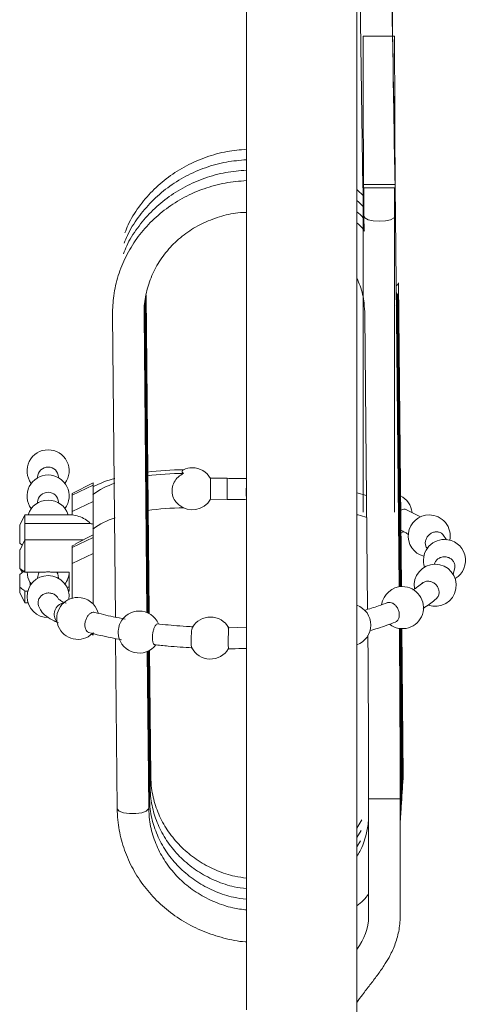
# Model space of a CAD drawing. Units: inches. Extents: x -63 to 529, y -34 to 254.
# Drawn here: x 120 to 132, y 76 to 102 of the extents above; entities that cross this region are included whole.
import ezdxf

# ---------------------------------------------------------------- set-up
doc = ezdxf.new("R2010")
doc.units = ezdxf.units.IN
doc.header["$MEASUREMENT"] = 0
doc.layers.add('Layer 1', color=7, linetype='Continuous', lineweight=0)

msp = doc.modelspace()

# ---------------------------------------------------------------- linework, layer by layer
at = {"layer": 'Layer 1', "lineweight": 20}
for p, q in [((125.94587, 116.98825), (125.94587, 86.36813)), ((128.87375, 86.36813), (128.87375, 116.98825)), ((128.87375, 108.28445), (129.03466, 97.35929)), ((129.0378, 101.3815), (129.87443, 101.3815)), ((129.87443, 101.3815), (129.87443, 101.3815)), ((129.0554, 97.13992), (128.87375, 97.31403)), ((129.03466, 97.35929), (129.04597, 97.35929)), ((129.0378, 97.44855), (129.06609, 97.44855)), ((129.0378, 97.35929), (129.0378, 88.75292)), ((129.06609, 97.44855), (129.15283, 97.44855)), ((129.15283, 97.44855), (129.28609, 97.44855)), ((129.28609, 97.44855), (129.44512, 97.44855)), ((129.44512, 97.44855), (129.60603, 97.44855)), ((129.60603, 97.44855), (129.74431, 97.44855)), ((129.74431, 97.44855), (129.8386, 97.44855)), ((129.8386, 97.44855), (129.87443, 97.44855)), ((129.87443, 88.75292), (129.87443, 97.35929)), ((129.0598, 96.60941), (129.08809, 96.55849)), ((129.0598, 96.60878), (129.06357, 96.20901)), ((129.08809, 96.55849), (129.17546, 96.51198)), ((129.17546, 96.51198), (129.30872, 96.48055)), ((129.30872, 96.48055), (129.46774, 96.46986)), ((129.46774, 96.46986), (129.62866, 96.48055)), ((129.62866, 96.48055), (129.76694, 96.51198)), ((129.76694, 96.51198), (129.8606, 96.55849)), ((129.8606, 96.55849), (129.89643, 96.61318)), ((129.89643, 96.61318), (129.89643, 96.61695)), ((129.99071, 86.76601), (129.89643, 96.61695)), ((129.95614, 94.78844), (129.91403, 94.75701)), ((129.97626, 94.83307), (129.95614, 94.78844)), ((130.05294, 86.77293), (129.97626, 94.83307)), ((123.34862, 86.06893), (123.26942, 94.39559)), ((123.36999, 86.05824), (123.28891, 94.5081)), ((130.0322, 86.77104), (129.95803, 94.55398)), ((123.32788, 86.07836), (123.24931, 94.27553)), ((129.92094, 94.23216), (129.91906, 94.23027)), ((129.9398, 94.27113), (129.92094, 94.23216)), ((129.9398, 94.27553), (129.9398, 94.27113)), ((130.01146, 86.76915), (129.9398, 94.27553)), ((122.39508, 93.9889), (122.47114, 85.9627)), ((123.30651, 86.08716), (123.23108, 93.99644)), ((129.08495, 93.9889), (129.15975, 86.17138)), ((120.40943, 89.68194), (120.40943, 89.66246)), ((120.96697, 89.66246), (120.96697, 89.68194)), ((124.24182, 89.84097), (124.2393, 89.8284)), ((124.2393, 89.8284), (124.24182, 89.81583)), ((124.24936, 89.85354), (124.24182, 89.84097)), ((124.24182, 89.81583), (124.24936, 89.80389)), ((124.2613, 89.86486), (124.24936, 89.85354)), ((124.24936, 89.80389), (124.26193, 89.79194)), ((124.27828, 89.87617), (124.2613, 89.86486)), ((124.26193, 89.79194), (124.2789, 89.78063)), ((125.43736, 89.648), (124.98982, 89.64863)), ((125.43673, 89.63103), (125.43736, 89.648)), ((121.8872, 89.53172), (121.32966, 89.2476)), ((121.32966, 89.19732), (121.8872, 89.46446)), ((121.8872, 89.46446), (121.8872, 89.53172)), ((121.8872, 89.03515), (121.8872, 89.46446)), ((121.32966, 89.19732), (121.32966, 89.2476)), ((121.32966, 88.768), (121.32966, 89.19732)), ((129.13083, 89.19229), (128.87375, 89.25955)), ((120.40943, 89.0144), (120.40943, 88.99492)), ((120.96697, 88.99492), (120.96697, 89.0144)), ((121.32966, 88.768), (121.8872, 89.03515)), ((121.8872, 88.43046), (121.8872, 89.03515)), ((124.98919, 89.09109), (125.43673, 89.09046)), ((120.07503, 88.68063), (119.93549, 88.40155)), ((120.07503, 88.45058), (120.07503, 88.68063)), ((121.32966, 88.68063), (120.07503, 88.68063)), ((121.32966, 88.67749), (121.32966, 88.768)), ((130.55894, 88.62218), (130.1906, 88.81515)), ((119.93549, 88.40155), (119.93549, 87.92509)), ((120.07503, 88.01309), (120.07503, 88.45058)), ((120.07503, 88.45058), (121.80674, 88.45058)), ((121.8872, 88.14886), (121.8872, 88.43046)), ((121.32966, 87.81446), (121.8872, 88.08161)), ((121.8872, 88.14886), (121.41011, 87.90561)), ((121.8872, 88.14886), (121.8872, 88.08161)), ((121.8872, 88.08161), (121.8872, 87.65229)), ((130.03974, 88.19223), (130.10323, 88.23058)), ((131.25162, 88.01938), (131.15357, 88.15515)), ((120.07503, 88.01309), (119.93549, 87.73401)), ((120.00463, 87.87292), (119.93549, 87.92509)), ((120.07503, 88.01309), (120.07503, 87.15384)), ((121.62068, 88.01309), (120.07503, 88.01309)), ((121.32966, 87.85972), (121.41514, 87.89618)), ((121.32966, 87.85972), (121.32966, 87.81446)), ((121.32966, 87.81446), (121.32966, 87.38515)), ((119.93549, 87.76292), (119.93549, 87.73401)), ((119.93549, 87.25755), (119.93549, 87.73401)), ((121.32966, 87.38515), (121.8872, 87.65229)), ((121.8872, 87.65229), (121.8872, 86.3059)), ((121.32966, 87.38515), (121.32966, 86.4687)), ((119.93549, 87.25755), (120.07503, 87.15384)), ((119.93549, 87.09538), (120.07503, 87.1991)), ((119.93549, 86.75973), (119.93549, 87.09538)), ((119.95812, 87.24058), (120.00526, 87.14692)), ((120.60115, 87.15384), (120.07503, 87.15384)), ((120.4308, 87.11172), (120.40943, 87.01115)), ((120.45469, 87.15384), (120.4308, 87.11172)), ((121.24606, 87.15384), (120.77526, 87.15384)), ((120.9456, 87.11172), (120.92234, 87.15384)), ((120.96697, 87.01115), (120.9456, 87.11172)), ((121.24606, 87.09601), (121.2404, 87.09601)), ((121.24606, 87.15384), (121.24606, 86.65601)), ((131.42385, 87.09601), (131.47414, 87.2783)), ((119.93549, 86.61893), (119.93549, 86.75973)), ((120.20703, 86.89424), (120.21395, 86.88418)), ((120.21395, 86.80247), (120.21395, 86.88418)), ((120.21395, 86.88293), (120.2416, 86.8427)), ((120.40943, 87.01115), (120.40943, 86.99167)), ((120.96697, 86.99167), (120.96697, 87.01115)), ((121.18634, 86.7591), (121.24606, 86.7591)), ((119.93549, 86.61893), (120.07503, 86.33984)), ((120.07503, 86.65601), (120.15046, 86.65601)), ((120.07503, 86.65601), (120.07503, 86.33984)), ((121.22594, 86.65601), (121.24606, 86.65601)), ((131.0266, 86.5083), (130.97568, 86.44607)), ((120.07503, 86.33984), (120.15675, 86.33984)), ((128.87375, 74.57994), (128.87375, 86.36938)), ((121.8432, 85.51139), (121.8872, 85.48876)), ((121.8872, 85.55476), (121.8872, 85.48876)), ((125.94587, 85.6943), (125.45496, 85.68361)), ((130.04666, 80.89455), (130.00077, 85.66413)), ((130.06488, 81.17363), (130.02214, 85.66099)), ((130.08311, 81.45271), (130.04288, 85.6591)), ((130.10134, 81.73117), (130.06363, 85.65847)), ((122.4768, 85.3951), (122.51954, 80.887)), ((123.35616, 80.89455), (123.31656, 85.05253)), ((123.37439, 81.17363), (123.33731, 85.06196)), ((123.39262, 81.45271), (123.35805, 85.07202)), ((123.41085, 81.73117), (123.37879, 85.08333)), ((123.39074, 81.68654), (123.41085, 81.73117)), ((123.39074, 81.68654), (123.39074, 81.68654)), ((130.08123, 81.68654), (130.0806, 81.68654)), ((130.10134, 81.73117), (130.08123, 81.68654)), ((130.0894, 81.54951), (130.10134, 81.73117)), ((123.37251, 81.40746), (123.37376, 81.40934)), ((123.37376, 81.40934), (123.39262, 81.44831)), ((123.39262, 81.44831), (123.39262, 81.45271)), ((130.06363, 81.40934), (130.06237, 81.40746)), ((130.08248, 81.44831), (130.06363, 81.40934)), ((130.07117, 81.27106), (130.08311, 81.45271)), ((130.08311, 81.45271), (130.08248, 81.44831)), ((123.35365, 81.129), (123.35554, 81.13026)), ((123.35554, 81.13026), (123.37439, 81.16986)), ((123.37439, 81.16986), (123.37439, 81.17363)), ((129.18426, 81.14157), (130.02026, 81.14157)), ((130.02026, 81.14157), (130.02088, 81.14157)), ((130.02088, 78.02513), (130.02088, 81.14157)), ((130.0454, 81.13026), (130.04414, 81.129)), ((130.06426, 81.16986), (130.0454, 81.13026)), ((130.05294, 80.99197), (130.06488, 81.17363)), ((130.06488, 81.17363), (130.06426, 81.16986)), ((122.51954, 80.887), (122.52205, 80.87255)), ((122.52205, 80.87255), (122.5736, 80.81723)), ((122.5736, 80.81723), (122.68674, 80.77449)), ((122.68674, 80.77449), (122.842, 80.7506)), ((122.842, 80.7506), (123.01359, 80.7506)), ((123.01359, 80.7506), (123.17199, 80.77449)), ((123.17199, 80.77449), (123.29142, 80.81723)), ((123.29142, 80.81723), (123.35176, 80.87255)), ((123.35176, 80.87255), (123.35616, 80.89455)), ((130.02088, 80.50295), (130.04666, 80.89455)), ((130.04163, 80.87255), (130.02088, 80.84426)), ((130.04666, 80.89455), (130.04163, 80.87255)), ((129.007, 80.5834), (128.87375, 80.36278)), ((128.98877, 80.30432), (128.87375, 80.11449)), ((128.97055, 80.02586), (128.87375, 79.86558))]:
    msp.add_line(p, q, dxfattribs=at)
for points, knots in [([(129.88511, 97.35929), (129.81346, 101.7027), (129.74243, 106.04612), (129.69654, 110.38953), (129.68271, 111.64667), (129.6714, 112.90381), (129.66071, 114.16032), (129.6538, 115.03466), (129.64626, 115.909), (129.64374, 116.78271), (129.64374, 116.85122), (129.64374, 116.91974), (129.64311, 116.98825)], [0, 0, 0, 0, 1, 1, 1, 2, 2, 2, 3, 3, 3, 4, 4, 4, 4]), ([(129.89014, 97.35929), (129.821, 101.36453), (129.75186, 105.3704), (129.71351, 109.37628), (129.689, 111.91381), (129.67706, 114.45072), (129.66511, 116.98825)], [0, 0, 0, 0, 1, 1, 1, 2, 2, 2, 2]), ([(129.0378, 101.3815), (129.0378, 101.18728), (129.03843, 100.99305), (129.03843, 100.79882), (129.03843, 100.42922), (129.03969, 100.06025), (129.04095, 99.69317), (129.0422, 99.32608), (129.04346, 98.96151), (129.04535, 98.59883), (129.04723, 98.23614), (129.04975, 97.87597), (129.05226, 97.52146), (129.05477, 97.21472), (129.05729, 96.91175), (129.0598, 96.60878)], [0, 0, 0, 0, 1, 1, 1, 2, 2, 2, 3, 3, 3, 4, 4, 4, 5, 5, 5, 5]), ([(129.89643, 96.61695), (129.89517, 96.79986), (129.89329, 96.9834), (129.8914, 97.1682), (129.88889, 97.51895), (129.88637, 97.87597), (129.88386, 98.23551), (129.88197, 98.59506), (129.88009, 98.95837), (129.87883, 99.32357), (129.87694, 99.68814), (129.87631, 100.05585), (129.87569, 100.42419), (129.87506, 100.74288), (129.87506, 101.06219), (129.87443, 101.3815)], [0, 0, 0, 0, 1, 1, 1, 2, 2, 2, 3, 3, 3, 4, 4, 4, 5, 5, 5, 5]), ([(125.94587, 98.38071), (125.77427, 98.36563), (125.60267, 98.35054), (125.43359, 98.32037), (125.24502, 98.28706), (125.05959, 98.23489), (124.87982, 98.17077), (124.69942, 98.10666), (124.52405, 98.0306), (124.35622, 97.94197), (124.18902, 97.85397), (124.02873, 97.75277), (123.87725, 97.64026), (123.72576, 97.52837), (123.58371, 97.40517), (123.45296, 97.27192), (123.32222, 97.13929), (123.20342, 96.99598), (123.09342, 96.84638), (122.98405, 96.69678), (122.88348, 96.54026), (122.80805, 96.37306), (122.77788, 96.30581), (122.75148, 96.23666), (122.72508, 96.16752)], [0, 0, 0, 0, 1, 1, 1, 2, 2, 2, 3, 3, 3, 4, 4, 4, 5, 5, 5, 6, 6, 6, 7, 7, 7, 8, 8, 8, 8]), ([(125.94587, 98.10414), (125.76799, 98.08843), (125.59073, 98.07272), (125.41536, 98.04192), (125.22679, 98.00797), (125.04136, 97.9558), (124.86159, 97.89169), (124.68119, 97.8282), (124.50582, 97.75215), (124.33799, 97.66352), (124.17079, 97.57489), (124.01051, 97.47369), (123.85902, 97.36118), (123.70754, 97.24929), (123.56548, 97.12609), (123.43474, 96.99283), (123.30399, 96.86021), (123.18519, 96.71689), (123.07519, 96.56729), (122.96582, 96.41769), (122.86525, 96.26118), (122.78982, 96.09398), (122.75965, 96.02672), (122.73325, 95.95758), (122.70685, 95.88844)], [0, 0, 0, 0, 1, 1, 1, 2, 2, 2, 3, 3, 3, 4, 4, 4, 5, 5, 5, 6, 6, 6, 7, 7, 7, 8, 8, 8, 8]), ([(125.94587, 97.82757), (125.76233, 97.81123), (125.57816, 97.79552), (125.39713, 97.76283), (125.20856, 97.72889), (125.02313, 97.67672), (124.84273, 97.61323), (124.66296, 97.54912), (124.48759, 97.47306), (124.31976, 97.38443), (124.15256, 97.2958), (123.99228, 97.1946), (123.84079, 97.08272), (123.68931, 96.9702), (123.54725, 96.84763), (123.41651, 96.71438), (123.28577, 96.58112), (123.16697, 96.43844), (123.05697, 96.28821), (122.94759, 96.13861), (122.84702, 95.98272), (122.7716, 95.81552), (122.74142, 95.74827), (122.71502, 95.67912), (122.68862, 95.60935)], [0, 0, 0, 0, 1, 1, 1, 2, 2, 2, 3, 3, 3, 4, 4, 4, 5, 5, 5, 6, 6, 6, 7, 7, 7, 8, 8, 8, 8]), ([(125.94587, 97.551), (125.75604, 97.53403), (125.56559, 97.51769), (125.3789, 97.48375), (125.19033, 97.4498), (125.0049, 97.39826), (124.8245, 97.33415), (124.64473, 97.27066), (124.46936, 97.1946), (124.30153, 97.10598), (124.13433, 97.01735), (123.97342, 96.91615), (123.82256, 96.80363), (123.67108, 96.69175), (123.52902, 96.56855), (123.39828, 96.43529), (123.26691, 96.30266), (123.14685, 96.15998), (123.03874, 96.00975), (122.93125, 95.85952), (122.83571, 95.70112), (122.75337, 95.53644), (122.67165, 95.37238), (122.60314, 95.20204), (122.54845, 95.0273), (122.49314, 94.85318), (122.45165, 94.67467), (122.4284, 94.4949), (122.4064, 94.32707), (122.40074, 94.15799), (122.39508, 93.9889)], [0, 0, 0, 0, 1, 1, 1, 2, 2, 2, 3, 3, 3, 4, 4, 4, 5, 5, 5, 6, 6, 6, 7, 7, 7, 8, 8, 8, 9, 9, 9, 10, 10, 10, 10]), ([(129.89014, 97.35929), (129.88826, 97.35929), (129.88637, 97.35929), (129.8738, 97.35929), (129.86186, 97.35929), (129.83986, 97.35929), (129.81157, 97.35929), (129.78329, 97.35929), (129.74871, 97.35929), (129.70974, 97.35929), (129.67014, 97.35929), (129.62614, 97.35929), (129.57963, 97.35929), (129.53312, 97.35929), (129.48472, 97.35929), (129.43694, 97.35929), (129.38854, 97.35929), (129.34077, 97.35929), (129.29614, 97.35929), (129.25214, 97.35929), (129.21129, 97.35929), (129.17546, 97.35929), (129.13963, 97.35929), (129.10946, 97.35929), (129.0862, 97.35929), (129.06295, 97.35929), (129.0466, 97.35929), (129.03969, 97.35929), (129.03717, 97.35929), (129.03592, 97.35929), (129.03466, 97.35929)], [0, 0, 0, 0, 1, 1, 1, 2, 2, 2, 3, 3, 3, 4, 4, 4, 5, 5, 5, 6, 6, 6, 7, 7, 7, 8, 8, 8, 9, 9, 9, 10, 10, 10, 10]), ([(129.05792, 96.84072), (129.05792, 96.84135), (129.05792, 96.84135), (129.05792, 96.84135), (129.00637, 96.90861), (128.94037, 96.96329), (128.87375, 97.01798)], [0, 0, 0, 0, 1, 1, 1, 2, 2, 2, 2]), ([(123.23108, 93.99644), (123.23297, 94.07313), (123.23422, 94.14981), (123.23925, 94.22587), (123.25057, 94.38301), (123.27948, 94.5389), (123.32159, 94.69101), (123.36371, 94.84376), (123.41965, 94.99273), (123.48879, 95.13667), (123.55856, 95.27998), (123.64154, 95.41701), (123.73708, 95.54712), (123.83199, 95.67661), (123.93948, 95.79855), (124.05828, 95.91107), (124.17582, 96.02295), (124.30468, 96.12541), (124.44233, 96.21718), (124.57936, 96.30832), (124.72456, 96.38878), (124.8773, 96.45604), (125.02942, 96.52266), (125.18782, 96.57609), (125.35062, 96.62072), (125.51279, 96.66472), (125.67936, 96.70055), (125.84781, 96.70621), (125.8805, 96.70746), (125.91318, 96.70683), (125.94587, 96.70683)], [0, 0, 0, 0, 1, 1, 1, 2, 2, 2, 3, 3, 3, 4, 4, 4, 5, 5, 5, 6, 6, 6, 7, 7, 7, 8, 8, 8, 9, 9, 9, 10, 10, 10, 10]), ([(129.06106, 96.53461), (129.05352, 96.54403), (129.0466, 96.55346), (129.03969, 96.56289), (128.99192, 96.62198), (128.93283, 96.67163), (128.87375, 96.72129)], [0, 0, 0, 0, 1, 1, 1, 2, 2, 2, 2]), ([(129.07615, 96.21152), (129.05855, 96.23604), (129.04095, 96.26055), (129.02146, 96.28381), (128.97746, 96.33535), (128.92592, 96.37998), (128.87375, 96.42524)], [0, 0, 0, 0, 1, 1, 1, 2, 2, 2, 2]), ([(128.87375, 94.95564), (128.90392, 94.8909), (128.93346, 94.82553), (128.9586, 94.7589), (129.01392, 94.60993), (129.04597, 94.45341), (129.06357, 94.29753), (129.07489, 94.19444), (129.07992, 94.09136), (129.08495, 93.9889)], [0, 0, 0, 0, 1, 1, 1, 2, 2, 2, 3, 3, 3, 3]), ([(129.9398, 94.27553), (129.9398, 94.37736), (129.9398, 94.47981), (129.92283, 94.58038), (129.92094, 94.59421), (129.91843, 94.60804), (129.91591, 94.62124)], [0, 0, 0, 0, 1, 1, 1, 2, 2, 2, 2]), ([(120.68852, 90.4048), (120.47732, 90.4048), (120.28435, 90.28537), (120.18943, 90.0968), (120.09515, 89.90823), (120.11526, 89.68194), (120.2416, 89.51286)], [0, 0, 0, 0, 1, 1, 1, 2, 2, 2, 2]), ([(121.1348, 89.51286), (121.26114, 89.68194), (121.28126, 89.90823), (121.18697, 90.0968), (121.09206, 90.28537), (120.89909, 90.4048), (120.68852, 90.4048)], [0, 0, 0, 0, 1, 1, 1, 2, 2, 2, 2]), ([(120.96697, 89.68194), (120.95943, 89.83029), (120.83686, 89.9472), (120.68852, 89.9472), (120.53955, 89.9472), (120.41697, 89.83029), (120.40943, 89.68194)], [0, 0, 0, 0, 1, 1, 1, 2, 2, 2, 2]), ([(120.68852, 89.73726), (120.47732, 89.73726), (120.28435, 89.61783), (120.18943, 89.42926), (120.09515, 89.24069), (120.11526, 89.0144), (120.2416, 88.84532)], [0, 0, 0, 0, 1, 1, 1, 2, 2, 2, 2]), ([(121.1348, 88.84532), (121.26114, 89.0144), (121.28126, 89.24069), (121.18697, 89.42926), (121.09206, 89.61783), (120.89909, 89.73726), (120.68852, 89.73726)], [0, 0, 0, 0, 1, 1, 1, 2, 2, 2, 2]), ([(124.2789, 89.78063), (124.22799, 89.75109), (124.17708, 89.72154), (124.13433, 89.68257), (124.09222, 89.6436), (124.05765, 89.5952), (124.03188, 89.54429), (124.00548, 89.49149), (123.98788, 89.43617), (123.98033, 89.3796), (123.97279, 89.32177), (123.97593, 89.26395), (123.98788, 89.20737), (124.00045, 89.1508), (124.02245, 89.09549), (124.05576, 89.04897), (124.08405, 89.01063), (124.11988, 88.97732), (124.1557, 88.94463)], [0, 0, 0, 0, 1, 1, 1, 2, 2, 2, 3, 3, 3, 4, 4, 4, 5, 5, 5, 6, 6, 6, 6]), ([(124.9917, 89.14577), (124.9917, 89.16652), (124.9917, 89.18789), (124.9917, 89.21303), (124.9917, 89.23817), (124.9917, 89.26772), (124.9917, 89.29852), (124.9917, 89.32869), (124.9917, 89.36075), (124.9917, 89.39155), (124.9917, 89.42297), (124.9917, 89.45377), (124.9917, 89.48269), (124.99233, 89.51097), (124.99233, 89.538), (124.99233, 89.56063), (124.99233, 89.58326), (124.99233, 89.60212), (124.99233, 89.6172), (124.99233, 89.63229), (124.99233, 89.6436), (124.99233, 89.64549), (124.99296, 89.64674), (124.99296, 89.64549), (124.99296, 89.64486)], [0, 0, 0, 0, 1, 1, 1, 2, 2, 2, 3, 3, 3, 4, 4, 4, 5, 5, 5, 6, 6, 6, 7, 7, 7, 8, 8, 8, 8]), ([(125.94587, 89.6392), (125.83776, 89.64234), (125.72964, 89.64549), (125.62153, 89.64674), (125.55993, 89.64737), (125.49896, 89.648), (125.43736, 89.648)], [0, 0, 0, 0, 1, 1, 1, 2, 2, 2, 2]), ([(125.94587, 89.42737), (125.94461, 89.40977), (125.94273, 89.39155), (125.9421, 89.37395), (125.94021, 89.34315), (125.93896, 89.31109), (125.93896, 89.28092), (125.93833, 89.25075), (125.93896, 89.22183), (125.94021, 89.19669), (125.94084, 89.1816), (125.9421, 89.16715), (125.94336, 89.15332)], [0, 0, 0, 0, 1, 1, 1, 2, 2, 2, 3, 3, 3, 4, 4, 4, 4]), ([(120.96697, 89.0144), (120.95943, 89.16275), (120.83686, 89.27903), (120.68852, 89.27903), (120.53955, 89.27903), (120.41697, 89.16275), (120.40943, 89.0144)], [0, 0, 0, 0, 1, 1, 1, 2, 2, 2, 2]), ([(124.99233, 89.09423), (124.99233, 89.09297), (124.99233, 89.09235), (124.99233, 89.09172), (124.99233, 89.09172), (124.99233, 89.10177), (124.99233, 89.1156), (124.9917, 89.12503), (124.9917, 89.13509), (124.9917, 89.14577)], [0, 0, 0, 0, 1, 1, 1, 2, 2, 2, 3, 3, 3, 3]), ([(125.43673, 89.09046), (125.5593, 89.0892), (125.6825, 89.08857), (125.80507, 89.08543), (125.85221, 89.08417), (125.89936, 89.08292), (125.94587, 89.08166)], [0, 0, 0, 0, 1, 1, 1, 2, 2, 2, 2]), ([(121.32966, 88.67749), (121.44657, 88.6536), (121.56286, 88.62972), (121.66846, 88.56183), (121.71623, 88.53041), (121.76148, 88.49018), (121.80674, 88.45058)], [0, 0, 0, 0, 1, 1, 1, 2, 2, 2, 2]), ([(128.87375, 88.68629), (128.88443, 88.68378), (128.89512, 88.68126), (128.9058, 88.67875), (128.98815, 88.65738), (129.06232, 88.63349), (129.13649, 88.6096)], [0, 0, 0, 0, 1, 1, 1, 2, 2, 2, 2]), ([(130.03408, 88.79692), (130.03848, 88.80006), (130.04351, 88.80383), (130.04854, 88.80698), (130.0718, 88.8208), (130.09694, 88.82458), (130.12208, 88.82583), (130.1466, 88.82772), (130.17174, 88.82709), (130.19123, 88.81452), (130.19248, 88.81326), (130.19437, 88.812), (130.19626, 88.81075)], [0, 0, 0, 0, 1, 1, 1, 2, 2, 2, 3, 3, 3, 4, 4, 4, 4]), ([(130.79214, 88.67686), (130.5118, 88.67686), (130.27483, 88.46881), (130.239, 88.19035), (130.20254, 87.91252), (130.37917, 87.65104), (130.65008, 87.58001)], [0, 0, 0, 0, 1, 1, 1, 2, 2, 2, 2]), ([(131.33837, 88.00869), (131.37168, 88.17275), (131.32957, 88.34246), (131.22334, 88.47195), (131.11774, 88.60143), (130.95934, 88.67686), (130.79214, 88.67686)], [0, 0, 0, 0, 1, 1, 1, 2, 2, 2, 2]), ([(121.80674, 88.45058), (121.82308, 88.44618), (121.83943, 88.44241), (121.85577, 88.43801), (121.86646, 88.43549), (121.87651, 88.43298), (121.8872, 88.43046)], [0, 0, 0, 0, 1, 1, 1, 2, 2, 2, 2]), ([(130.01774, 88.27835), (130.06551, 88.25572), (130.11266, 88.23372), (130.15414, 88.21046), (130.1862, 88.19286), (130.21511, 88.17463), (130.24403, 88.15641)], [0, 0, 0, 0, 1, 1, 1, 2, 2, 2, 2]), ([(130.74625, 87.77675), (130.73117, 87.79686), (130.71608, 87.81635), (130.70603, 87.83898), (130.69408, 87.86412), (130.68905, 87.89366), (130.6878, 87.92321), (130.68717, 87.95212), (130.69094, 87.98229), (130.69974, 88.01121), (130.70854, 88.04075), (130.72237, 88.06904), (130.73997, 88.09481), (130.75757, 88.12058), (130.77957, 88.14321), (130.80408, 88.16269), (130.8286, 88.18218), (130.85625, 88.19789), (130.88454, 88.20858), (130.91345, 88.21989), (130.94362, 88.22618), (130.97317, 88.22681), (131.00208, 88.22806), (131.031, 88.22366), (131.05865, 88.21549), (131.08631, 88.20669), (131.11271, 88.19475), (131.1322, 88.17526), (131.14037, 88.16709), (131.14728, 88.15829), (131.15357, 88.14949)], [0, 0, 0, 0, 1, 1, 1, 2, 2, 2, 3, 3, 3, 4, 4, 4, 5, 5, 5, 6, 6, 6, 7, 7, 7, 8, 8, 8, 9, 9, 9, 10, 10, 10, 10]), ([(131.19694, 88.02692), (131.01717, 88.02692), (130.84871, 87.94018), (130.74374, 87.79435), (130.63877, 87.64852), (130.61048, 87.46121), (130.66831, 87.29087)], [0, 0, 0, 0, 1, 1, 1, 2, 2, 2, 2]), ([(131.47917, 86.98852), (131.69602, 87.1155), (131.80099, 87.37258), (131.73499, 87.61584), (131.66899, 87.85846), (131.44837, 88.02692), (131.19694, 88.02692)], [0, 0, 0, 0, 1, 1, 1, 2, 2, 2, 2]), ([(130.92477, 87.36252), (130.9342, 87.39018), (130.94425, 87.41784), (130.95997, 87.44298), (130.97568, 87.46812), (130.99768, 87.49012), (131.0222, 87.50835), (131.04671, 87.52721), (131.07437, 87.54167), (131.10391, 87.55109), (131.13345, 87.56115), (131.16488, 87.56618), (131.19631, 87.56618), (131.22774, 87.56618), (131.25917, 87.56115), (131.28871, 87.55109), (131.31825, 87.54167), (131.34654, 87.52721), (131.37105, 87.50835), (131.39557, 87.49012), (131.41631, 87.46749), (131.43328, 87.44298), (131.45025, 87.41784), (131.46282, 87.39018), (131.46911, 87.36127), (131.47477, 87.33361), (131.47414, 87.30469), (131.47351, 87.27578)], [0, 0, 0, 0, 1, 1, 1, 2, 2, 2, 3, 3, 3, 4, 4, 4, 5, 5, 5, 6, 6, 6, 7, 7, 7, 8, 8, 8, 9, 9, 9, 9]), ([(130.76134, 86.28578), (131.08694, 86.16761), (131.44019, 86.37253), (131.49991, 86.71384), (131.55962, 87.05515), (131.29688, 87.36755), (130.95054, 87.36755)], [0, 0, 0, 0, 1, 1, 1, 2, 2, 2, 2]), ([(120.68852, 87.06647), (120.37926, 87.06647), (120.12846, 86.81504), (120.13035, 86.50578), (120.13223, 86.19653), (120.38555, 85.94761), (120.6948, 85.95139)], [0, 0, 0, 0, 1, 1, 1, 2, 2, 2, 2]), ([(120.77526, 87.15384), (120.74635, 87.16138), (120.71743, 87.16892), (120.68852, 87.16892), (120.65897, 87.16892), (120.63006, 87.16138), (120.60115, 87.15384)], [0, 0, 0, 0, 1, 1, 1, 2, 2, 2, 2]), ([(120.07503, 86.65601), (120.06435, 86.66355), (120.05366, 86.6711), (120.0436, 86.67864), (120.00652, 86.70567), (119.97069, 86.7327), (119.93549, 86.75973)], [0, 0, 0, 0, 1, 1, 1, 2, 2, 2, 2]), ([(129.74243, 85.7735), (129.88511, 85.6635), (130.0718, 85.62956), (130.2434, 85.68236), (130.41563, 85.73453), (130.55203, 85.86653), (130.60985, 86.03624), (130.66768, 86.20658), (130.64003, 86.39453), (130.53505, 86.54035), (130.43008, 86.68681), (130.26163, 86.77355), (130.08186, 86.77355)], [0, 0, 0, 0, 1, 1, 1, 2, 2, 2, 3, 3, 3, 4, 4, 4, 4]), ([(130.61488, 86.87035), (130.57465, 86.83578), (130.5338, 86.80184), (130.48477, 86.76727), (130.44643, 86.74087), (130.40243, 86.71447), (130.35843, 86.68807)], [0, 0, 0, 0, 1, 1, 1, 2, 2, 2, 2]), ([(130.60797, 86.8603), (130.62368, 86.8735), (130.63877, 86.88607), (130.657, 86.8955), (130.68151, 86.9087), (130.7098, 86.91498), (130.73934, 86.9175), (130.76888, 86.91938), (130.79843, 86.91687), (130.82797, 86.90932), (130.85688, 86.90178), (130.8858, 86.88921), (130.9122, 86.87224), (130.9386, 86.8559), (130.96248, 86.83453), (130.9826, 86.81064), (131.00334, 86.78675), (131.01968, 86.76035), (131.03162, 86.73144), (131.04357, 86.70315), (131.05111, 86.67361), (131.05362, 86.64407), (131.05614, 86.6139), (131.05362, 86.58435), (131.04608, 86.55733), (131.04105, 86.54035), (131.03351, 86.52401), (131.0266, 86.5083)], [0, 0, 0, 0, 1, 1, 1, 2, 2, 2, 3, 3, 3, 4, 4, 4, 5, 5, 5, 6, 6, 6, 7, 7, 7, 8, 8, 8, 9, 9, 9, 9]), ([(120.96572, 86.43287), (120.96572, 86.43476), (120.96509, 86.43727), (120.96446, 86.43916), (120.95817, 86.46744), (120.93869, 86.49258), (120.91732, 86.51395), (120.89594, 86.53595), (120.87269, 86.55544), (120.84629, 86.5699), (120.81926, 86.58498), (120.78909, 86.59567), (120.75829, 86.6007), (120.72686, 86.60635), (120.6948, 86.60698), (120.664, 86.60258), (120.63257, 86.59881), (120.60177, 86.58938), (120.57349, 86.57555), (120.5452, 86.56173), (120.51943, 86.54287), (120.49806, 86.5215), (120.47606, 86.4995), (120.45846, 86.47435), (120.44589, 86.44733), (120.43332, 86.4203), (120.4264, 86.39138), (120.42263, 86.36184), (120.41949, 86.3323), (120.41949, 86.3015), (120.43143, 86.27447), (120.43332, 86.27007), (120.43583, 86.26504), (120.43835, 86.26064)], [0, 0, 0, 0, 1, 1, 1, 2, 2, 2, 3, 3, 3, 4, 4, 4, 5, 5, 5, 6, 6, 6, 7, 7, 7, 8, 8, 8, 9, 9, 9, 10, 10, 10, 11, 11, 11, 11]), ([(120.43395, 86.26504), (120.45595, 86.21727), (120.47732, 86.1695), (120.5056, 86.12738), (120.54206, 86.07396), (120.58983, 86.0287), (120.642, 85.98847), (120.7036, 85.9407), (120.77086, 85.89984), (120.84817, 85.86339), (120.88526, 85.84641), (120.92423, 85.83007), (120.96383, 85.81373)], [0, 0, 0, 0, 1, 1, 1, 2, 2, 2, 3, 3, 3, 4, 4, 4, 4]), ([(121.10023, 86.34298), (120.99212, 86.32036), (120.90474, 86.24304), (120.86892, 86.1387), (120.83309, 86.03499), (120.85446, 85.91996), (120.92549, 85.83573)], [0, 0, 0, 0, 1, 1, 1, 2, 2, 2, 2]), ([(121.47549, 86.48818), (121.29006, 86.48818), (121.1172, 86.39641), (121.01349, 86.24304), (120.90977, 86.08967), (120.8884, 85.89481), (120.95754, 85.72321), (121.02606, 85.55099), (121.17566, 85.42464), (121.35669, 85.38567), (121.53771, 85.34607), (121.72628, 85.39887), (121.86017, 85.5271)], [0, 0, 0, 0, 1, 1, 1, 2, 2, 2, 3, 3, 3, 4, 4, 4, 4]), ([(121.16497, 86.33418), (121.13292, 86.34738), (121.10086, 86.36058), (121.0732, 86.37441), (121.02983, 86.39578), (120.99714, 86.41904), (120.9808, 86.43161), (120.96634, 86.4423), (120.96446, 86.44607), (120.96257, 86.44921)], [0, 0, 0, 0, 1, 1, 1, 2, 2, 2, 3, 3, 3, 3]), ([(128.87375, 85.22727), (129.09626, 85.30647), (129.24523, 85.51704), (129.24523, 85.75339), (129.24523, 85.9891), (129.09626, 86.19967), (128.87375, 86.27887)], [0, 0, 0, 0, 1, 1, 1, 2, 2, 2, 2]), ([(129.689, 86.35053), (129.6098, 86.31973), (129.5306, 86.28956), (129.44574, 86.26001), (129.3282, 86.21978), (129.2006, 86.18207), (129.073, 86.14436)], [0, 0, 0, 0, 1, 1, 1, 2, 2, 2, 2]), ([(129.6758, 86.3411), (129.689, 86.34676), (129.7022, 86.35241), (129.71666, 86.3543), (129.73929, 86.3587), (129.76443, 86.3543), (129.78894, 86.34613), (129.81409, 86.33796), (129.83797, 86.32538), (129.8606, 86.30841), (129.88386, 86.29144), (129.90523, 86.27007), (129.92346, 86.24556), (129.94231, 86.22104), (129.95803, 86.19338), (129.96997, 86.16447), (129.98191, 86.13556), (129.99071, 86.10538), (129.99511, 86.07521), (129.99951, 86.04504), (130.00014, 86.01424), (129.99574, 85.98659), (129.99323, 85.96961), (129.98883, 85.95327), (129.9838, 85.93693)], [0, 0, 0, 0, 1, 1, 1, 2, 2, 2, 3, 3, 3, 4, 4, 4, 5, 5, 5, 6, 6, 6, 7, 7, 7, 8, 8, 8, 8]), ([(130.62934, 86.19527), (130.64568, 86.20533), (130.66265, 86.21476), (130.679, 86.22481), (130.7934, 86.29521), (130.88642, 86.3719), (130.98008, 86.44921)], [0, 0, 0, 0, 1, 1, 1, 2, 2, 2, 2]), ([(121.76714, 85.55539), (121.75583, 85.55979), (121.74514, 85.56356), (121.73446, 85.57047), (121.71811, 85.58116), (121.70428, 85.5975), (121.69297, 85.61762), (121.68166, 85.63773), (121.67348, 85.66161), (121.66846, 85.68801), (121.66343, 85.71504), (121.66154, 85.74396), (121.66343, 85.77413), (121.66531, 85.8043), (121.67034, 85.8351), (121.67851, 85.86527), (121.68731, 85.89544), (121.69863, 85.92499), (121.71246, 85.95201), (121.72691, 85.97841), (121.74326, 86.00356), (121.76148, 86.02367), (121.77971, 86.04441), (121.7992, 86.06076), (121.81931, 86.07333), (121.83943, 86.0859), (121.86017, 86.09407), (121.87966, 86.0947), (121.89348, 86.09533), (121.90606, 86.09156), (121.91863, 86.08841)], [0, 0, 0, 0, 1, 1, 1, 2, 2, 2, 3, 3, 3, 4, 4, 4, 5, 5, 5, 6, 6, 6, 7, 7, 7, 8, 8, 8, 9, 9, 9, 10, 10, 10, 10]), ([(122.73388, 85.91116), (122.62702, 85.93127), (122.51954, 85.95201), (122.41645, 85.97401), (122.23794, 86.0111), (122.07011, 86.05384), (121.90166, 86.09658)], [0, 0, 0, 0, 1, 1, 1, 2, 2, 2, 2]), ([(122.60817, 85.82064), (122.60188, 85.8087), (122.5956, 85.79739), (122.58994, 85.78419), (122.57925, 85.75904), (122.57045, 85.72887), (122.56354, 85.69807), (122.55725, 85.66727), (122.55222, 85.63647), (122.54971, 85.60567), (122.54657, 85.57487), (122.54657, 85.54407), (122.54845, 85.51704), (122.54971, 85.50007), (122.55222, 85.48373), (122.55474, 85.46802)], [0, 0, 0, 0, 1, 1, 1, 2, 2, 2, 3, 3, 3, 4, 4, 4, 5, 5, 5, 5]), ([(123.46302, 85.31842), (123.45925, 85.34356), (123.45548, 85.36807), (123.45422, 85.39573), (123.45296, 85.42402), (123.45422, 85.45482), (123.45674, 85.48562), (123.45988, 85.51704), (123.46428, 85.54847), (123.47056, 85.57864), (123.47685, 85.60819), (123.48439, 85.6371), (123.49319, 85.66287), (123.50262, 85.68864), (123.51268, 85.71127), (123.52336, 85.73013), (123.53405, 85.74899), (123.54536, 85.76407), (123.55668, 85.77287), (123.56799, 85.78104), (123.57868, 85.78293), (123.58936, 85.78544)], [0, 0, 0, 0, 1, 1, 1, 2, 2, 2, 3, 3, 3, 4, 4, 4, 5, 5, 5, 6, 6, 6, 7, 7, 7, 7]), ([(124.54228, 85.70624), (124.42096, 85.71316), (124.29965, 85.72007), (124.17959, 85.7295), (123.97342, 85.74459), (123.77165, 85.76596), (123.56988, 85.78733)], [0, 0, 0, 0, 1, 1, 1, 2, 2, 2, 2]), ([(129.22134, 85.60567), (129.29112, 85.62579), (129.36089, 85.6459), (129.42814, 85.66664), (129.5922, 85.71819), (129.74369, 85.77476), (129.89454, 85.83196)], [0, 0, 0, 0, 1, 1, 1, 2, 2, 2, 2]), ([(129.9838, 85.93693), (129.97249, 85.9143), (129.9618, 85.89167), (129.94671, 85.87156), (129.93163, 85.85207), (129.9134, 85.8351), (129.89077, 85.83007), (129.88889, 85.83007), (129.887, 85.83007), (129.88574, 85.82944)], [0, 0, 0, 0, 1, 1, 1, 2, 2, 2, 3, 3, 3, 3]), ([(121.75771, 85.5579), (121.86017, 85.53087), (121.96263, 85.50447), (122.06885, 85.47996), (122.25051, 85.43722), (122.44223, 85.40013), (122.63394, 85.36242)], [0, 0, 0, 0, 1, 1, 1, 2, 2, 2, 2]), ([(122.55411, 85.47053), (122.59308, 85.25304), (122.75588, 85.07893), (122.97022, 85.02613), (123.18519, 84.97396), (123.41022, 85.05253), (123.54474, 85.22727)], [0, 0, 0, 0, 1, 1, 1, 2, 2, 2, 2]), ([(124.51588, 85.70059), (124.51525, 85.70059), (124.51462, 85.69996), (124.51399, 85.69996), (124.51085, 85.69619), (124.50708, 85.6811), (124.5033, 85.66287), (124.50016, 85.64527), (124.49702, 85.62453), (124.49388, 85.60002), (124.49073, 85.5755), (124.48822, 85.54722), (124.4857, 85.51767), (124.48382, 85.4875), (124.48193, 85.45607), (124.48068, 85.42527), (124.47942, 85.39384), (124.47879, 85.36242), (124.47879, 85.33287), (124.47879, 85.30333), (124.47942, 85.27567), (124.48068, 85.25179), (124.48193, 85.2367), (124.48256, 85.22413), (124.48382, 85.21093)], [0, 0, 0, 0, 1, 1, 1, 2, 2, 2, 3, 3, 3, 4, 4, 4, 5, 5, 5, 6, 6, 6, 7, 7, 7, 8, 8, 8, 8]), ([(125.46627, 85.16567), (125.46564, 85.18453), (125.46564, 85.20339), (125.46501, 85.22664), (125.46439, 85.25053), (125.46439, 85.27819), (125.46439, 85.30773), (125.46439, 85.33727), (125.46439, 85.3687), (125.46501, 85.40013), (125.46501, 85.43093), (125.46564, 85.46236), (125.46627, 85.49253), (125.4669, 85.52207), (125.46753, 85.55036), (125.46879, 85.57487), (125.46941, 85.60002), (125.47004, 85.62139), (125.4713, 85.63836), (125.47193, 85.65596), (125.47319, 85.66916), (125.47381, 85.67544), (125.47507, 85.6811), (125.4757, 85.6811), (125.47633, 85.6811)], [0, 0, 0, 0, 1, 1, 1, 2, 2, 2, 3, 3, 3, 4, 4, 4, 5, 5, 5, 6, 6, 6, 7, 7, 7, 8, 8, 8, 8]), ([(129.16603, 85.48876), (129.16603, 85.44413), (129.16666, 85.40013), (129.16666, 85.3555), (129.1698, 85.00539), (129.17232, 84.64773), (129.17483, 84.28756), (129.17672, 83.92802), (129.1786, 83.56534), (129.17986, 83.20014), (129.18174, 82.83494), (129.18237, 82.46785), (129.183, 82.09951), (129.18363, 81.78083), (129.18363, 81.46151), (129.18426, 81.14157)], [0, 0, 0, 0, 1, 1, 1, 2, 2, 2, 3, 3, 3, 4, 4, 4, 5, 5, 5, 5]), ([(130.00077, 85.67544), (130.00077, 85.63459), (130.0014, 85.59373), (130.00203, 85.55287), (130.00203, 85.53024), (130.00203, 85.50824), (130.00266, 85.48624)], [0, 0, 0, 0, 1, 1, 1, 2, 2, 2, 2]), ([(130.02088, 81.14157), (130.02026, 81.33643), (130.02026, 81.53066), (130.02026, 81.72489), (130.01963, 82.09448), (130.019, 82.46283), (130.01774, 82.82991), (130.01648, 83.19699), (130.01523, 83.56219), (130.01334, 83.92488), (130.01146, 84.28756), (130.00894, 84.64836), (130.00643, 85.00225), (130.00517, 85.16442), (130.00391, 85.32533), (130.00203, 85.48624)], [0, 0, 0, 0, 1, 1, 1, 2, 2, 2, 3, 3, 3, 4, 4, 4, 5, 5, 5, 5]), ([(123.51896, 85.23544), (123.51205, 85.23607), (123.50451, 85.23733), (123.49822, 85.24173), (123.48816, 85.24802), (123.47999, 85.26247), (123.47371, 85.2807), (123.46994, 85.29202), (123.46616, 85.30522), (123.46302, 85.31842)], [0, 0, 0, 0, 1, 1, 1, 2, 2, 2, 3, 3, 3, 3]), ([(123.50514, 85.23356), (123.62645, 85.22036), (123.74839, 85.20653), (123.87096, 85.19522), (124.08216, 85.17573), (124.29776, 85.16253), (124.51273, 85.14933)], [0, 0, 0, 0, 1, 1, 1, 2, 2, 2, 2]), ([(124.48382, 85.21093), (124.4857, 85.19207), (124.48759, 85.17385), (124.49073, 85.16567), (124.49199, 85.1619), (124.49325, 85.16065), (124.4945, 85.15876)], [0, 0, 0, 0, 1, 1, 1, 2, 2, 2, 2]), ([(124.49262, 85.1575), (124.58502, 84.97585), (124.76919, 84.85893), (124.97347, 84.85265), (125.17713, 84.84636), (125.36822, 84.95196), (125.4713, 85.12796)], [0, 0, 0, 0, 1, 1, 1, 2, 2, 2, 2]), ([(125.45684, 85.12607), (125.58381, 85.12607), (125.71141, 85.1267), (125.83776, 85.1311), (125.87358, 85.13236), (125.91004, 85.13425), (125.94587, 85.13613)], [0, 0, 0, 0, 1, 1, 1, 2, 2, 2, 2]), ([(125.47067, 85.12796), (125.47067, 85.12733), (125.47067, 85.1267), (125.47004, 85.12607), (125.46941, 85.12167), (125.46816, 85.12922), (125.46753, 85.14116), (125.46753, 85.14807), (125.4669, 85.15687), (125.46627, 85.16567)], [0, 0, 0, 0, 1, 1, 1, 2, 2, 2, 3, 3, 3, 3]), ([(125.94587, 79.03964), (125.84404, 79.05221), (125.74221, 79.06541), (125.64227, 79.08615), (125.47821, 79.12009), (125.31793, 79.17541), (125.16393, 79.24141), (125.00993, 79.30741), (124.86096, 79.38284), (124.72079, 79.47084), (124.57999, 79.55821), (124.44799, 79.65815), (124.32605, 79.76689), (124.20348, 79.87626), (124.09159, 79.99443), (123.99102, 80.12141), (123.88982, 80.24775), (123.80119, 80.38289), (123.72513, 80.52306), (123.64971, 80.66386), (123.58685, 80.81095), (123.53719, 80.96117), (123.48816, 81.11203), (123.45171, 81.26666), (123.43285, 81.42254), (123.42028, 81.525), (123.41588, 81.62809), (123.41085, 81.73117)], [0, 0, 0, 0, 1, 1, 1, 2, 2, 2, 3, 3, 3, 4, 4, 4, 5, 5, 5, 6, 6, 6, 7, 7, 7, 8, 8, 8, 9, 9, 9, 9]), ([(125.94587, 78.75741), (125.83776, 78.77124), (125.73027, 78.78507), (125.62404, 78.80707), (125.45999, 78.84164), (125.2997, 78.89695), (125.1457, 78.96232), (124.9917, 79.02832), (124.84273, 79.10438), (124.70256, 79.19175), (124.56176, 79.27975), (124.42976, 79.37906), (124.30782, 79.48844), (124.18525, 79.59718), (124.07273, 79.71598), (123.97279, 79.84232), (123.87159, 79.96929), (123.78296, 80.10381), (123.70691, 80.2446), (123.63148, 80.3854), (123.56862, 80.53186), (123.51896, 80.68209), (123.46931, 80.83295), (123.43348, 80.98757), (123.41462, 81.14346), (123.40205, 81.24654), (123.39765, 81.34963), (123.39262, 81.45271)], [0, 0, 0, 0, 1, 1, 1, 2, 2, 2, 3, 3, 3, 4, 4, 4, 5, 5, 5, 6, 6, 6, 7, 7, 7, 8, 8, 8, 9, 9, 9, 9]), ([(125.94587, 78.47581), (125.8321, 78.49027), (125.7177, 78.50472), (125.60581, 78.52798), (125.44176, 78.56318), (125.28147, 78.61787), (125.12747, 78.68387), (124.97347, 78.74924), (124.8245, 78.8253), (124.68433, 78.9133), (124.54353, 79.00067), (124.41153, 79.10061), (124.28959, 79.20935), (124.16702, 79.31809), (124.05451, 79.43689), (123.95456, 79.56324), (123.85336, 79.69021), (123.76473, 79.82472), (123.68868, 79.96552), (123.61325, 80.10632), (123.55039, 80.25278), (123.50074, 80.40363), (123.45108, 80.55449), (123.41525, 80.70912), (123.39639, 80.865), (123.38382, 80.96746), (123.37942, 81.07054), (123.37439, 81.17363)], [0, 0, 0, 0, 1, 1, 1, 2, 2, 2, 3, 3, 3, 4, 4, 4, 5, 5, 5, 6, 6, 6, 7, 7, 7, 8, 8, 8, 9, 9, 9, 9]), ([(129.18426, 81.14157), (129.18426, 80.10318), (129.18426, 79.06415), (129.18426, 78.02513), (129.18426, 77.69261), (129.06295, 77.42547), (128.87375, 77.14387)], [0, 0, 0, 0, 1, 1, 1, 2, 2, 2, 2]), ([(122.51954, 80.887), (122.52331, 80.78517), (122.52708, 80.68335), (122.53651, 80.58152), (122.55285, 80.40112), (122.5868, 80.22135), (122.63457, 80.04472), (122.68171, 79.86809), (122.74268, 79.69524), (122.81748, 79.52741), (122.89228, 79.35958), (122.98028, 79.19678), (123.08148, 79.04215), (123.18205, 78.8869), (123.29582, 78.73855), (123.42028, 78.59964), (123.54474, 78.4601), (123.68051, 78.32998), (123.82571, 78.21055), (123.97153, 78.09113), (124.12616, 77.98176), (124.28896, 77.8837), (124.45239, 77.78627), (124.62273, 77.69953), (124.79936, 77.62787), (124.97599, 77.55559), (125.1589, 77.49776), (125.34496, 77.44747), (125.53101, 77.39719), (125.72084, 77.35507), (125.91256, 77.34816), (125.92387, 77.34753), (125.93518, 77.34753), (125.94587, 77.34753)], [0, 0, 0, 0, 1, 1, 1, 2, 2, 2, 3, 3, 3, 4, 4, 4, 5, 5, 5, 6, 6, 6, 7, 7, 7, 8, 8, 8, 9, 9, 9, 10, 10, 10, 11, 11, 11, 11]), ([(125.94587, 78.19421), (125.82581, 78.2093), (125.70576, 78.22438), (125.58759, 78.24953), (125.42353, 78.28473), (125.26324, 78.33941), (125.10924, 78.40478), (124.95462, 78.47015), (124.80627, 78.54621), (124.6661, 78.63421), (124.5253, 78.72221), (124.3933, 78.82152), (124.27073, 78.93027), (124.14879, 79.03964), (124.03628, 79.15844), (123.93633, 79.28478), (123.83513, 79.41175), (123.74651, 79.54626), (123.67045, 79.68644), (123.59502, 79.82723), (123.53216, 79.97432), (123.48251, 80.12455), (123.43285, 80.2754), (123.39702, 80.43003), (123.37816, 80.58592), (123.36559, 80.68837), (123.36119, 80.79146), (123.35616, 80.89455)], [0, 0, 0, 0, 1, 1, 1, 2, 2, 2, 3, 3, 3, 4, 4, 4, 5, 5, 5, 6, 6, 6, 7, 7, 7, 8, 8, 8, 9, 9, 9, 9]), ([(129.18426, 80.557), (129.16603, 80.43506), (129.14843, 80.31249), (129.11952, 80.1918), (129.08369, 80.03781), (129.03026, 79.88632), (128.95232, 79.74678), (128.9278, 79.70278), (128.90077, 79.66004), (128.87375, 79.61729)], [0, 0, 0, 0, 1, 1, 1, 2, 2, 2, 3, 3, 3, 3]), ([(128.87375, 78.30107), (128.9322, 78.34821), (128.99129, 78.39473), (129.04346, 78.44815), (129.09437, 78.4997), (129.139, 78.55752), (129.18426, 78.61472)], [0, 0, 0, 0, 1, 1, 1, 2, 2, 2, 2]), ([(130.02088, 78.02513), (130.02088, 77.95724), (130.01774, 77.88936), (130.01083, 77.82147), (130.00454, 77.75547), (129.99511, 77.68947), (129.98254, 77.6241), (129.9706, 77.55999), (129.95551, 77.49713), (129.93729, 77.4349), (129.91969, 77.37456), (129.89957, 77.31484), (129.87694, 77.25639), (129.85557, 77.19982), (129.83169, 77.1445), (129.80591, 77.08982), (129.7814, 77.03764), (129.75437, 76.98547), (129.72671, 76.93519), (129.6846, 76.85976), (129.63997, 76.78559), (129.59283, 76.71393), (129.535, 76.62593), (129.47403, 76.54045), (129.4118, 76.45559), (129.34894, 76.37136), (129.28483, 76.28776), (129.22072, 76.20416), (129.15409, 76.11805), (129.08809, 76.0313), (129.02272, 75.94393), (128.9718, 75.87479), (128.92215, 75.80565), (128.87375, 75.73462)], [0, 0, 0, 0, 1, 1, 1, 2, 2, 2, 3, 3, 3, 4, 4, 4, 5, 5, 5, 6, 6, 6, 7, 7, 7, 8, 8, 8, 9, 9, 9, 10, 10, 10, 11, 11, 11, 11])]:
    msp.add_open_spline(points, degree=3, knots=knots, dxfattribs=at)
for points in [[(129.91654, 94.49176), (129.94043, 94.50433), (129.95614, 94.52758), (129.95803, 94.55398)], [(124.50959, 89.92771), (124.4285, 89.92771), (124.34868, 89.91011), (124.27513, 89.87617)], [(124.99422, 89.64612), (124.8949, 89.82023), (124.7101, 89.92771), (124.50959, 89.92771)], [(122.45731, 89.64486), (122.25868, 89.59206), (122.07074, 89.5204), (121.8872, 89.42737)], [(124.27828, 89.87617), (123.95456, 89.87491), (123.63399, 89.85417), (123.31279, 89.81394)], [(124.2789, 89.78063), (123.95456, 89.77937), (123.63462, 89.75674), (123.31405, 89.71212)], [(125.43673, 89.63103), (125.43484, 89.45063), (125.43484, 89.27086), (125.43673, 89.09046)], [(122.45857, 89.51663), (122.24737, 89.45126), (122.04937, 89.34943), (121.874, 89.21555)], [(130.33706, 88.73846), (130.31946, 88.9308), (130.20317, 89.09989), (130.03031, 89.186)], [(120.68852, 89.06909), (120.44526, 89.06909), (120.23029, 88.91195), (120.15675, 88.68063)], [(121.21966, 88.68063), (121.14612, 88.91195), (120.93114, 89.06909), (120.68852, 89.06909)], [(124.2789, 88.86355), (123.95771, 88.86229), (123.64028, 88.83966), (123.32285, 88.79566)], [(124.15319, 88.94086), (124.4197, 88.7196), (124.82136, 88.79252), (124.99359, 89.0936)], [(122.46674, 88.60206), (122.25303, 88.53669), (122.05188, 88.43423), (121.874, 88.29846)], [(130.95054, 87.36755), (130.60608, 87.36755), (130.34397, 87.0583), (130.40054, 86.71824)], [(120.13098, 87.15572), (120.13412, 87.06395), (120.16052, 86.97407), (120.20703, 86.89424)], [(121.24103, 86.43664), (121.28503, 86.77041), (121.0248, 87.06647), (120.68852, 87.06647)], [(121.1348, 86.8427), (121.20269, 86.93258), (121.24103, 87.04132), (121.24543, 87.15384)], [(130.08186, 86.77355), (129.80529, 86.77355), (129.5702, 86.57053), (129.52997, 86.2971)], [(122.01354, 86.07521), (121.94817, 86.3191), (121.72754, 86.48818), (121.47549, 86.48818)], [(125.94587, 86.36876), (125.94587, 82.76077), (125.94587, 79.15215), (125.94587, 75.54416)], [(123.10348, 86.1255), (122.89354, 86.1255), (122.70182, 86.00796), (122.60628, 85.82127)], [(123.61639, 85.7867), (123.52902, 85.99224), (123.32725, 86.1255), (123.10348, 86.1255)], [(124.99044, 85.96773), (124.79622, 85.96773), (124.61582, 85.86653), (124.51462, 85.70121)], [(125.47696, 85.68173), (125.3789, 85.85836), (125.19222, 85.96773), (124.99044, 85.96773)]]:
    msp.add_open_spline(points, degree=3, dxfattribs=at)

doc.saveas('drawing.dxf')
